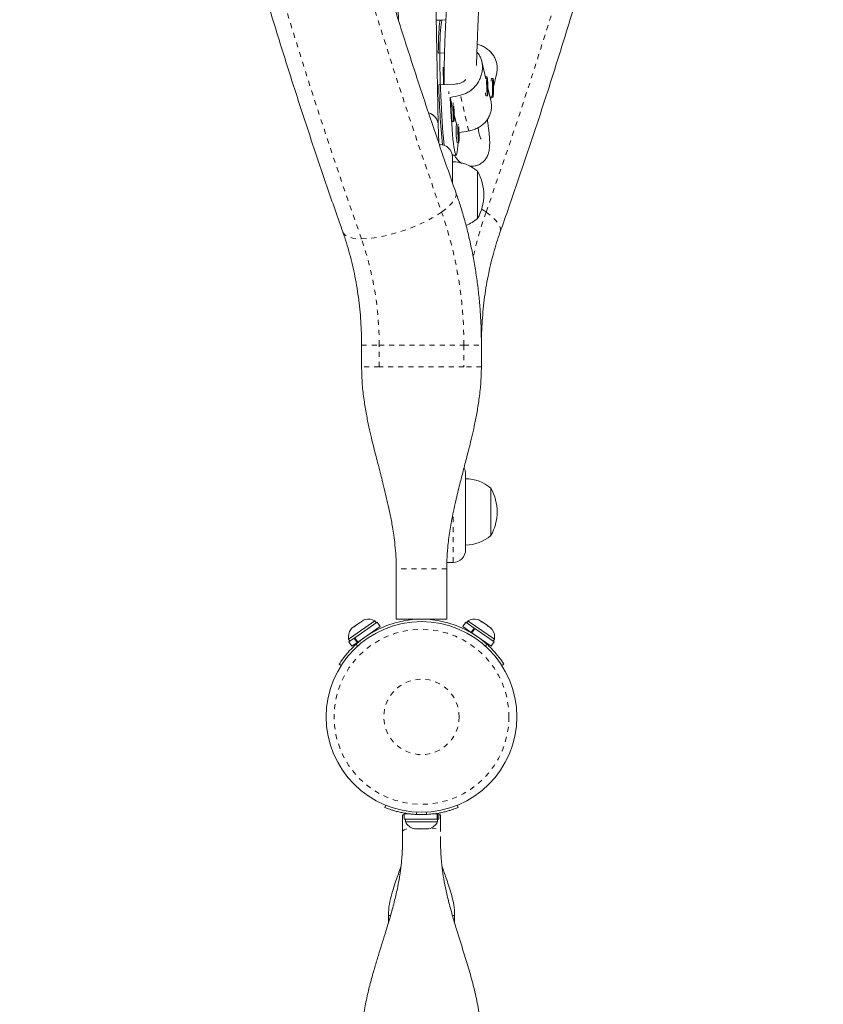
# Model space of a CAD drawing. Extents: x -80 to 418, y -9 to 591.
# Drawn here: x 97 to 112, y 239 to 258 of the extents above; entities that cross this region are included whole.
import ezdxf

# ---------------------------------------------------------------- set-up
doc = ezdxf.new("R2010")
doc.units = 0
doc.header["$LTSCALE"] = 0.125
doc.header["$MEASUREMENT"] = 0
doc.linetypes.add('PHANTOM', pattern=[0.5, 0.25, -0.05, 0.05, -0.05, 0.05, -0.05])
doc.layers.add('CONTOUR', color=7, linetype='CONTINUOUS')

msp = doc.modelspace()

# ---------------------------------------------------------------- linework, layer by layer
at = {"layer": 'CONTOUR', "linetype": 'Continuous', "lineweight": 15}
for p, q in [((103.91695, 265.32413), (104.05742, 258.23921)), ((104.84849, 256.17499), (104.66681, 265.339)), ((104.92726, 258.24073), (104.80761, 258.23683)), ((104.99864, 258.24306), (104.89608, 258.23972)), ((104.97143, 257.58977), (104.84827, 257.58576)), ((104.94458, 257.30619), (104.94956, 256.96064)), ((105.78983, 257.0745), (105.71016, 257.41773)), ((105.81294, 257.11274), (105.78177, 257.11172)), ((105.90311, 257.08257), (105.8983, 257.07791)), ((105.93508, 257.08237), (105.9039, 257.08294)), ((105.94399, 256.91782), (106.00228, 257.16982)), ((104.85733, 256.95764), (105.18469, 256.96831)), ((104.96303, 256.98163), (104.96407, 256.96111)), ((105.81772, 257.02086), (105.81281, 256.93322)), ((105.81281, 256.93322), (105.82038, 256.82981)), ((105.82529, 256.91745), (105.81772, 257.02086)), ((105.81865, 256.91724), (105.82529, 256.91745)), ((105.82038, 256.82981), (105.82529, 256.91745)), ((105.8897, 256.64428), (105.8311, 256.89672)), ((105.93158, 256.9909), (105.92511, 256.84641)), ((105.93149, 256.94352), (105.93813, 256.94339)), ((105.93813, 256.94339), (105.93158, 256.9909)), ((105.93167, 256.7989), (105.93813, 256.94339)), ((105.08488, 256.70341), (105.11023, 256.59421)), ((105.78846, 256.74179), (105.7933, 256.73724)), ((105.79398, 256.73692), (105.82516, 256.73794)), ((105.8852, 256.66363), (105.90284, 256.73987)), ((105.89569, 256.70896), (105.89622, 256.70841)), ((105.89699, 256.70801), (105.92817, 256.70743)), ((105.92511, 256.84641), (105.93167, 256.7989)), ((105.1631, 256.36646), (105.20766, 256.17449)), ((104.85577, 255.80766), (104.84849, 256.17499)), ((105.12556, 256.2283), (105.15673, 256.22932)), ((104.87619, 255.77412), (104.86726, 255.77412)), ((105.22299, 255.80858), (105.25416, 255.8096)), ((105.12386, 255.55821), (105.20187, 255.56076)), ((105.12619, 255.52412), (105.12619, 255.02519)), ((105.13266, 255.43033), (105.13253, 255.5585)), ((105.62619, 255.24287), (105.62619, 254.30537)), ((103.32732, 251.79687), (103.32732, 251.36244)), ((105.70232, 251.36244), (105.70232, 251.79687)), ((105.38982, 249.23945), (105.38982, 247.73945)), ((105.88982, 248.9582), (105.88982, 248.0493)), ((105.88982, 248.9582), (105.88982, 248.07072)), ((105.88982, 248.07072), (105.88982, 248.0207)), ((105.88982, 248.0493), (105.88982, 248.0207)), ((105.01668, 247.48945), (105.13982, 247.48945)), ((104.01482, 246.36445), (104.01482, 247.36445)), ((105.01482, 246.36445), (105.01482, 247.36445)), ((103.59278, 246.32976), (103.1053, 245.99443)), ((103.36557, 246.34412), (103.32308, 246.31489)), ((103.39706, 246.35528), (103.36557, 246.34412)), ((103.37813, 246.34925), (103.36634, 246.34465)), ((103.39178, 246.35377), (103.37813, 246.34925)), ((103.61936, 246.29112), (103.59278, 246.32976)), ((105.01482, 246.36445), (104.01482, 246.36445)), ((104.26482, 246.34865), (104.26482, 246.34825)), ((104.32732, 246.36445), (104.32732, 246.35535)), ((104.70232, 246.35535), (104.70232, 246.36445)), ((104.76482, 246.34825), (104.76482, 246.34826)), ((105.43686, 246.32976), (105.41027, 246.29112)), ((105.46124, 246.31298), (105.43686, 246.32976)), ((105.66341, 246.34456), (105.65388, 246.34782)), ((105.6633, 246.34465), (105.65402, 246.34833)), ((105.70041, 246.31911), (105.66341, 246.34456)), ((105.69274, 246.31389), (105.70041, 246.31911)), ((105.70494, 246.316), (105.70041, 246.31911)), ((103.13598, 246.18619), (103.1137, 246.16036)), ((103.1137, 246.16036), (103.13539, 246.18578)), ((103.12596, 246.17573), (103.11416, 246.161)), ((103.13462, 246.18525), (103.12596, 246.17573)), ((103.13598, 246.18619), (103.13539, 246.18578)), ((103.1814, 246.21743), (103.13598, 246.18619)), ((103.18683, 246.22116), (103.1814, 246.21743)), ((103.1869, 246.21071), (103.1814, 246.21743)), ((103.18683, 246.22116), (103.19112, 246.22411)), ((103.20859, 246.23613), (103.1869, 246.21071)), ((103.63746, 246.30357), (103.19097, 245.99643)), ((103.20859, 246.23613), (103.20446, 246.23329)), ((103.29649, 246.2966), (103.20859, 246.23613)), ((103.69747, 246.21634), (103.25097, 245.9092)), ((103.32859, 246.30818), (103.29649, 246.2966)), ((103.318, 246.3114), (103.31413, 246.30873)), ((103.318, 246.3114), (103.31955, 246.31246)), ((103.32053, 246.31314), (103.31955, 246.31246)), ((103.32211, 246.31422), (103.32308, 246.31489)), ((103.32673, 246.30751), (103.32211, 246.31422)), ((103.32308, 246.31489), (103.32859, 246.30818)), ((103.57638, 246.12201), (103.57123, 246.1295)), ((103.69747, 246.21634), (103.63746, 246.30357)), ((105.39217, 246.30357), (105.33217, 246.21634)), ((105.5005, 246.10055), (105.33217, 246.21634)), ((105.56051, 246.18778), (105.39217, 246.30357)), ((105.45841, 246.1295), (105.45325, 246.12201)), ((105.96209, 245.96846), (105.46124, 246.31298)), ((105.5005, 246.10055), (105.56051, 246.18778)), ((105.57423, 246.17833), (105.51423, 246.0911)), ((105.56051, 246.18778), (105.56775, 246.18279)), ((105.95361, 245.91736), (105.57423, 246.17833)), ((105.72582, 246.30164), (105.69274, 246.31389)), ((105.71223, 246.31099), (105.70494, 246.316)), ((105.71223, 246.31099), (105.71675, 246.30787)), ((105.72481, 246.30233), (105.71675, 246.30787)), ((105.81339, 246.2414), (105.72582, 246.30164)), ((105.83389, 246.2168), (105.81339, 246.2414)), ((105.81339, 246.2414), (105.83249, 246.22826)), ((105.84156, 246.22202), (105.83389, 246.2168)), ((105.89213, 246.18723), (105.84156, 246.22202)), ((105.9154, 246.16073), (105.89213, 246.18723)), ((105.89213, 246.18723), (105.8949, 246.18533)), ((105.8949, 246.18533), (105.9154, 246.16073)), ((105.90166, 246.17802), (105.89502, 246.18525)), ((103.1053, 245.99443), (103.06755, 245.96846)), ((103.06755, 245.96846), (103.09413, 245.92982)), ((103.17925, 245.98837), (103.07602, 245.91736)), ((103.17925, 245.98837), (103.1907, 245.99625)), ((103.23925, 245.90114), (103.17925, 245.98837)), ((103.19097, 245.99643), (103.25097, 245.9092)), ((105.5005, 246.10055), (105.51423, 246.0911)), ((105.89361, 245.83013), (105.51423, 246.0911)), ((105.93551, 245.92982), (105.96209, 245.96846)), ((103.07602, 245.91736), (103.13603, 245.83013)), ((103.23925, 245.90114), (103.13603, 245.83013)), ((103.23925, 245.90114), (103.25097, 245.9092)), ((103.26227, 245.91697), (103.26742, 245.90948)), ((105.76221, 245.90948), (105.76737, 245.91697)), ((105.89361, 245.83013), (105.95361, 245.91736)), ((102.92444, 245.44812), (102.88447, 245.47378)), ((106.14517, 245.47378), (106.1052, 245.44812)), ((103.78825, 242.63083), (103.80607, 242.67487)), ((105.22357, 242.67487), (105.24138, 242.63083)), ((104.13982, 242.485), (104.13982, 242.15469)), ((104.17409, 242.485), (104.13982, 242.485)), ((104.17409, 242.50157), (104.17409, 242.3957)), ((104.29513, 242.50157), (104.17409, 242.50157)), ((104.82223, 242.50157), (104.72016, 242.50157)), ((104.82223, 242.3957), (104.82223, 242.50157)), ((104.82223, 242.50157), (104.82955, 242.50157)), ((104.82955, 242.50157), (104.82955, 242.3957)), ((104.85554, 242.50157), (104.82955, 242.50157)), ((104.85554, 242.3957), (104.85554, 242.50157)), ((104.88982, 242.485), (104.85554, 242.485)), ((104.88982, 242.485), (104.88982, 242.15469)), ((104.82223, 242.3957), (104.17409, 242.3957)), ((104.19607, 242.3957), (104.19607, 242.3488)), ((104.19607, 242.3488), (104.83357, 242.3488)), ((104.82223, 242.3957), (104.82955, 242.3957)), ((104.85554, 242.3957), (104.82955, 242.3957)), ((104.83357, 242.3488), (104.83357, 242.3957)), ((104.13982, 242.05495), (104.13982, 242.15469)), ((104.36025, 242.21685), (104.39785, 242.2082)), ((104.38132, 242.2082), (104.36025, 242.21685)), ((104.39785, 242.2082), (104.38132, 242.2082)), ((104.39785, 242.2082), (104.48634, 242.2082)), ((104.48634, 242.2082), (104.50287, 242.21685)), ((104.49298, 242.2082), (104.48634, 242.2082)), ((104.52414, 242.2082), (104.49298, 242.2082)), ((104.50287, 242.21685), (104.52394, 242.2082)), ((104.52394, 242.2082), (104.61984, 242.2082)), ((104.61984, 242.2082), (104.65744, 242.21685)), ((104.61984, 242.2082), (104.64091, 242.2082)), ((104.65744, 242.21685), (104.64091, 242.2082)), ((104.64091, 242.2082), (104.65544, 242.2082)), ((103.85732, 240.48945), (103.85732, 240.33809)), ((105.17232, 240.33844), (105.17232, 240.48945))]:
    msp.add_line(p, q, dxfattribs=at)
at = {"layer": 'CONTOUR', "linetype": 'PHANTOM', "lineweight": 0}
for p, q in [((105.45164, 256.04065), (105.28715, 256.74926)), ((104.87619, 255.75236), (104.87619, 255.77412)), ((105.70783, 254.49172), (105.79445, 254.43402)), ((103.32732, 251.79687), (103.67513, 251.79687)), ((103.67513, 251.79687), (105.35451, 251.79687)), ((103.67513, 251.36445), (103.67513, 251.79687)), ((105.35451, 251.79687), (105.35451, 251.36445)), ((105.35451, 251.79687), (105.70232, 251.79687)), ((105.13982, 247.48945), (105.13982, 248.45461)), ((105.01482, 247.36445), (104.01482, 247.36445)), ((103.20984, 245.85906), (103.25125, 245.83247)), ((105.77838, 245.83247), (105.81979, 245.85906)), ((104.42533, 242.53906), (104.40649, 242.49248)), ((104.62315, 242.49248), (104.6043, 242.53906))]:
    msp.add_line(p, q, dxfattribs=at)
at = {"layer": 'CONTOUR', "linetype": 'PHANTOM', "lineweight": 0, "flags": 128}
for points in [[(103.32373, 253.90324), (102.98231, 254.88512), (102.64972, 255.87304), (102.32604, 256.86686), (102.01129, 257.86641), (101.70555, 258.87153), (101.40886, 259.88206), (101.12126, 260.89783), (100.8428, 261.91868), (100.57353, 262.94445), (100.31349, 263.97498), (100.06272, 265.01008), (99.82126, 266.04961), (99.58915, 267.09339), (99.36643, 268.14125), (99.15314, 269.19303), (98.9493, 270.24855), (98.75496, 271.30764), (98.57014, 272.37014), (98.39487, 273.43587), (98.22918, 274.50466), (98.0731, 275.57634), (97.92665, 276.65074), (97.78986, 277.72768), (97.66275, 278.80699), (97.54534, 279.88849), (97.43764, 280.97202), (97.33968, 282.05739), (97.25147, 283.14443), (97.17303, 284.23296), (97.10436, 285.32282), (97.04548, 286.41383), (96.9964, 287.5058), (96.95713, 288.59856), (96.92767, 289.69195), (96.90803, 290.78577), (96.8982, 291.87986), (96.8982, 292.97403), (96.90803, 294.06812), (96.92767, 295.16194), (96.95713, 296.25533), (96.9964, 297.34809), (97.04548, 298.44006), (97.10436, 299.53107), (97.17303, 300.62093), (97.25147, 301.70946), (97.33968, 302.79651), (97.43764, 303.88188), (97.54534, 304.9654), (97.66275, 306.0469), (97.78986, 307.12621), (97.92665, 308.20315), (98.0731, 309.27755), (98.22918, 310.34923), (98.39487, 311.41802), (98.57014, 312.48375), (98.75496, 313.54625), (98.9493, 314.60534), (99.15314, 315.66086), (99.36643, 316.71264), (99.58915, 317.7605), (99.82126, 318.80428), (100.06272, 319.84381), (100.31349, 320.87891), (100.57353, 321.90944), (100.8428, 322.93521), (101.12126, 323.95606), (101.40886, 324.97183), (101.70555, 325.98236), (102.01129, 326.98748), (102.32604, 327.98703), (102.64972, 328.98085), (102.98231, 329.96877), (103.32373, 330.95065)], [(104.91456, 330.41987), (104.57322, 329.43803), (104.24085, 328.45006), (103.9175, 327.45612), (103.60322, 326.45637), (103.29807, 325.45099), (103.00209, 324.44014), (102.71534, 323.42399), (102.43786, 322.40269), (102.16969, 321.37644), (101.91089, 320.34538), (101.6615, 319.3097), (101.42155, 318.26957), (101.19109, 317.22515), (100.97015, 316.17663), (100.75878, 315.12417), (100.557, 314.06795), (100.36485, 313.00815), (100.18236, 311.94494), (100.00957, 310.87849), (99.84649, 309.80898), (99.69317, 308.7366), (99.54961, 307.66151), (99.41585, 306.5839), (99.29191, 305.50394), (99.17781, 304.42182), (99.07357, 303.33771), (98.97921, 302.25179), (98.89473, 301.16425), (98.82016, 300.07525), (98.75551, 298.98499), (98.70079, 297.89365), (98.656, 296.80139), (98.62116, 295.70842), (98.59627, 294.61489), (98.58133, 293.52101), (98.57636, 292.42695), (98.58133, 291.33288), (98.59627, 290.239), (98.62116, 289.14548), (98.656, 288.0525), (98.70079, 286.96025), (98.75551, 285.8689), (98.82016, 284.77864), (98.89473, 283.68964), (98.97921, 282.6021), (99.07357, 281.51618), (99.17781, 280.43207), (99.29191, 279.34995), (99.41585, 278.26999), (99.54961, 277.19238), (99.69317, 276.11729), (99.84649, 275.04491), (100.00957, 273.9754), (100.18236, 272.90896), (100.36485, 271.84574), (100.557, 270.78594), (100.75878, 269.72972), (100.97015, 268.67726), (101.19109, 267.62874), (101.42155, 266.58432), (101.6615, 265.54419), (101.91089, 264.50851), (102.16969, 263.47745), (102.43786, 262.4512), (102.71534, 261.4299), (103.00209, 260.41375), (103.29807, 259.4029), (103.60322, 258.39752), (103.9175, 257.39777), (104.24085, 256.40383), (104.57322, 255.41586), (104.91456, 254.43402)], [(105.79445, 254.43402), (106.13579, 255.41586), (106.46816, 256.40383), (106.79151, 257.39777), (107.10579, 258.39752), (107.41094, 259.4029), (107.70692, 260.41375), (107.99367, 261.4299), (108.27116, 262.4512), (108.53932, 263.47745), (108.79812, 264.50851), (109.04751, 265.54419), (109.28746, 266.58432), (109.51792, 267.62874), (109.73886, 268.67726), (109.95023, 269.72972), (110.15201, 270.78594), (110.34416, 271.84574), (110.52665, 272.90896), (110.69944, 273.9754), (110.86252, 275.04491), (111.01585, 276.11729), (111.1594, 277.19238), (111.29316, 278.26999), (111.4171, 279.34995), (111.5312, 280.43207), (111.63544, 281.51618), (111.7298, 282.6021), (111.81428, 283.68964), (111.88885, 284.77864), (111.9535, 285.8689), (112.00822, 286.96025), (112.05301, 288.0525), (112.08785, 289.14548), (112.11274, 290.239), (112.12768, 291.33288), (112.13266, 292.42695), (112.12768, 293.52101), (112.11274, 294.61489), (112.08785, 295.70842), (112.05301, 296.80139), (112.00822, 297.89365), (111.9535, 298.98499), (111.88885, 300.07525), (111.81428, 301.16425), (111.7298, 302.25179), (111.63544, 303.33771), (111.5312, 304.42182), (111.4171, 305.50394), (111.29316, 306.5839), (111.1594, 307.66151), (111.01585, 308.7366), (110.86252, 309.80898), (110.69944, 310.87849), (110.52665, 311.94494), (110.34416, 313.00815), (110.15201, 314.06795), (109.95023, 315.12417), (109.73886, 316.17663), (109.51792, 317.22515), (109.28746, 318.26957), (109.04751, 319.3097), (108.79812, 320.34538), (108.53932, 321.37644), (108.27116, 322.40269), (107.99367, 323.42399), (107.70692, 324.44014), (107.41094, 325.45099), (107.10579, 326.45637), (106.79151, 327.45612), (106.46816, 328.45006), (106.13579, 329.43803), (105.79445, 330.41987)], [(104.91456, 254.43402), (104.99338, 254.49345), (105.06065, 254.55213), (105.11553, 254.60933), (105.15731, 254.66432), (105.18549, 254.71642), (105.1997, 254.76496), (105.19976, 254.80934), (105.19453, 254.82964)], [(103.32373, 253.90324), (103.42247, 253.90658), (103.52941, 253.91655), (103.64321, 253.93303), (103.76244, 253.9558), (103.8856, 253.9846), (104.01114, 254.01904), (104.13748, 254.0587), (104.26304, 254.10309), (104.38623, 254.15163), (104.5055, 254.20373), (104.61935, 254.25872), (104.72636, 254.31591), (104.82518, 254.3746), (104.91456, 254.43402)], [(105.79445, 254.43402), (105.87327, 254.3746), (105.94054, 254.31591), (105.99542, 254.25872), (106.0372, 254.20373), (106.06538, 254.15163), (106.07959, 254.10309), (106.07965, 254.0587), (106.07446, 254.03851)], [(102.95521, 254.0384), (102.96407, 254.01904), (102.99212, 253.9846), (103.03379, 253.9558), (103.08855, 253.93303), (103.15571, 253.91655), (103.23444, 253.90658), (103.32373, 253.90324)], [(104.13982, 242.15469), (104.14702, 242.17076), (104.16836, 242.18622), (104.20302, 242.20046), (104.24965, 242.21294), (104.30648, 242.22319), (104.32157, 242.22529)], [(104.70806, 242.22529), (104.72316, 242.22319), (104.77998, 242.21294), (104.82662, 242.20046), (104.86127, 242.18622), (104.88261, 242.17076), (104.88982, 242.15469)]]:
    msp.add_lwpolyline(points, dxfattribs=at)
at = {"layer": 'CONTOUR', "linetype": 'Continuous', "lineweight": 15, "flags": 128}
for points in [[(104.84827, 257.58576), (104.84914, 257.6994), (104.85096, 257.80472), (104.85369, 257.90063), (104.85732, 257.98614), (104.86181, 258.06035), (104.8671, 258.1225), (104.87315, 258.17194), (104.87989, 258.20817), (104.88725, 258.2308), (104.89515, 258.2396), (104.89608, 258.23972)], [(104.92726, 258.24073), (104.92293, 258.2386), (104.91525, 258.22394), (104.90814, 258.19554), (104.90169, 258.15368), (104.89595, 258.09881), (104.89099, 258.03149), (104.88686, 257.95241), (104.88361, 257.8624), (104.88126, 257.76239), (104.87984, 257.65342), (104.87936, 257.53662), (104.87984, 257.41319), (104.88126, 257.28442), (104.88361, 257.15164), (104.88687, 257.01623), (104.891, 256.87959), (104.89596, 256.74314), (104.9017, 256.60828), (104.90816, 256.47643), (104.91526, 256.34895), (104.92295, 256.22715), (104.93114, 256.11231), (104.93973, 256.0056), (104.94866, 255.90815), (104.95781, 255.82095), (104.96544, 255.75765)], [(105.7811, 257.11136), (105.78124, 257.11149), (105.78177, 257.11172)], [(105.8304, 256.77023), (105.83157, 256.80435), (105.83181, 256.84745), (105.83111, 256.89632), (105.82951, 256.94735), (105.82713, 256.99674), (105.82416, 257.04084), (105.82081, 257.07637), (105.81732, 257.1007), (105.81397, 257.11203), (105.81099, 257.1095), (105.80861, 257.09332), (105.807, 257.06468), (105.80629, 257.02571), (105.80653, 256.97929), (105.80769, 256.92887), (105.80969, 256.87819), (105.81239, 256.831), (105.81559, 256.79081), (105.81904, 256.7606), (105.82249, 256.74261), (105.82569, 256.73816), (105.82839, 256.7476), (105.8304, 256.77023)], [(105.94145, 256.82364), (105.94318, 256.87306), (105.94405, 256.92411), (105.944, 256.97298), (105.94303, 257.01607), (105.94122, 257.05017), (105.93869, 257.07275), (105.93564, 257.08215), (105.93229, 257.07765), (105.92889, 257.05961), (105.9257, 257.02934), (105.92294, 256.98911), (105.92083, 256.94189), (105.91951, 256.89118), (105.9191, 256.84075), (105.91961, 256.79434), (105.92102, 256.75538), (105.92321, 256.72677), (105.92603, 256.71063), (105.92926, 256.70816), (105.93266, 256.71954), (105.93599, 256.74392), (105.939, 256.7795), (105.94145, 256.82364)], [(105.05523, 256.77761), (105.05519, 256.77916), (105.05398, 256.82223)], [(105.24036, 255.80915), (105.23644, 255.74431), (105.23115, 255.68098), (105.22509, 255.63051), (105.21833, 255.59344), (105.21093, 255.57016), (105.20298, 255.56092), (105.19456, 255.56581), (105.18575, 255.58478), (105.17665, 255.61764), (105.16735, 255.66402), (105.15796, 255.72346), (105.14857, 255.79532), (105.13928, 255.87884), (105.13019, 255.97315), (105.12139, 256.07726), (105.11298, 256.19006), (105.10504, 256.31037), (105.09766, 256.43693), (105.09092, 256.56841), (105.08488, 256.70341)], [(105.89699, 256.70801), (105.89642, 256.70823), (105.89572, 256.70911)], [(105.1419, 256.59805), (105.1397, 256.57865), (105.13831, 256.5472), (105.13784, 256.50607), (105.13831, 256.45831), (105.13969, 256.40747), (105.14189, 256.35731), (105.14473, 256.31156), (105.14801, 256.27361), (105.15149, 256.24628), (105.1549, 256.23158), (105.15799, 256.23062), (105.16054, 256.24345), (105.16235, 256.26914), (105.1633, 256.30578), (105.1633, 256.35064), (105.16236, 256.4004), (105.16056, 256.45137), (105.15801, 256.49978), (105.15493, 256.5419)], [(105.14976, 256.47654), (105.14823, 256.47887), (105.14706, 256.47174), (105.14644, 256.45623), (105.14645, 256.43471), (105.1471, 256.41045), (105.14828, 256.38714), (105.14983, 256.36834), (105.15149, 256.3569), (105.15302, 256.35457), (105.15419, 256.3617), (105.15481, 256.37721), (105.1548, 256.39873), (105.15415, 256.42299), (105.15297, 256.4463), (105.15143, 256.4651), (105.14976, 256.47654)], [(105.23933, 256.17833), (105.23713, 256.15893), (105.23574, 256.12747), (105.23526, 256.08634), (105.23574, 256.03859), (105.23712, 255.98774), (105.23932, 255.93759), (105.24216, 255.89184), (105.24544, 255.85389), (105.24891, 255.82655), (105.25233, 255.81186), (105.25542, 255.81089), (105.25797, 255.82373), (105.25978, 255.84942), (105.26073, 255.88605), (105.26073, 255.93092), (105.25979, 255.98068), (105.25799, 256.03165), (105.25544, 256.08005), (105.25236, 256.12217)], [(105.24719, 256.05682), (105.24566, 256.05915), (105.24449, 256.05202), (105.24387, 256.03651), (105.24388, 256.01499), (105.24453, 255.99072), (105.24571, 255.96742), (105.24725, 255.94861), (105.24892, 255.93718), (105.25045, 255.93485), (105.25162, 255.94198), (105.25224, 255.95749), (105.25223, 255.97901), (105.25158, 256.00327), (105.2504, 256.02658), (105.24886, 256.04538), (105.24719, 256.05682)]]:
    msp.add_lwpolyline(points, dxfattribs=at)
at = {"layer": 'CONTOUR', "linetype": 'Continuous', "lineweight": 15}
msp.add_circle((104.51482, 244.42695), 1.89, dxfattribs=at)
at = {"layer": 'CONTOUR', "linetype": 'PHANTOM', "lineweight": 0}
for radius in [1.73415, 0.74728]:
    msp.add_circle((104.51482, 244.42695), radius, dxfattribs=at)
at = {"layer": 'CONTOUR', "linetype": 'Continuous', "lineweight": 15}
for centre, radius, start, end in [((106.02657, 257.03256), 0.13261, 157.672776, 183.088399), ((119.24505, 257.2734), 14.39119, 181.257259, 186.006), ((105.92463, 256.78922), 0.14072, 177.929765, 201.81714), ((106.43373, 256.46639), 1.32966, 174.483309, 190.314716), ((104.57626, 256.1385), 0.27467, 7.634455, 72.500092), ((104.58372, 256.14471), 0.2665, 6.523264, 73.503138), ((106.53116, 256.04666), 1.32966, 174.483309, 190.314716), ((104.87619, 255.52412), 0.25, 0, 90), ((105.12423, 254.66472), 0.76565, 49.034755, 89.853154), ((104.80979, 254.77412), 0.94141, 330.137166, 29.862834), ((105.12423, 254.88352), 0.76565, 290.90727, 310.965245), ((105.13982, 249.23945), 0.25, 0, 28.456182), ((105.38786, 248.38005), 0.76565, 49.034755, 89.853154), ((105.07341, 248.48945), 0.94141, 330.137166, 29.862834), ((105.38786, 248.59884), 0.76565, 270.146846, 310.965245), ((105.13982, 247.73945), 0.25, 270, 0), ((104.51482, 244.42695), 1.9375, 47.659469, 132.340531), ((103.46466, 246.11055), 0.2539, 59.694257, 106.679938), ((105.56498, 246.11055), 0.2539, 75.749464, 120.305743), ((105.56498, 246.11055), 0.2539, 69.470013, 75.749464), ((103.31807, 246.00972), 0.2539, 143.428602, 189.352941), ((105.71156, 246.00972), 0.2539, 35.223931, 41.519511), ((105.71156, 246.00972), 0.2539, 350.647059, 35.223931), ((104.51482, 244.42695), 1.9375, 266.794751, 273.205249), ((104.42586, 242.45678), 0.2539, 205.170658, 258.258924), ((104.60378, 242.45678), 0.2539, 281.741076, 334.829342)]:
    msp.add_arc(centre, radius, start, end, dxfattribs=at)
at = {"layer": 'CONTOUR', "linetype": 'PHANTOM', "lineweight": 0}
for centre, radius, start, end in [((97.3929, 251.82394), 7.96166, 359.805177, 19.137225), ((112.88303, 251.93936), 7.51474, 160.61162, 167.756206), ((97.3205, 251.81925), 6.35467, 359.798208, 19.144194)]:
    msp.add_arc(centre, radius, start, end, dxfattribs=at)
at = {"layer": 'CONTOUR', "linetype": 'Continuous', "lineweight": 15}
for start_param, end_param in [(1.98464688, 2.01410782), (4.27372464, 4.30147318)]:
    msp.add_ellipse((108.40921, 257.00976), major_axis=(7.5846, 1.53341), ratio=0.05128479, start_param=start_param, end_param=end_param, dxfattribs=at)
for points, knots in [([(102.9552, 330.81547), (102.89776, 330.6521), (102.73146, 330.17916), (102.46241, 329.39247), (102.15069, 328.45376), (101.84713, 327.50979), (101.55163, 326.5608), (101.26428, 325.60689), (100.9851, 324.64821), (100.71414, 323.68489), (100.45143, 322.71708), (100.19701, 321.74491), (99.95091, 320.76853), (99.71318, 319.78807), (99.48384, 318.80368), (99.26292, 317.8155), (99.05046, 316.82366), (98.84649, 315.82832), (98.65103, 314.82962), (98.46411, 313.82769), (98.28576, 312.82269), (98.11601, 311.81476), (97.95487, 310.80404), (97.80237, 309.79068), (97.65853, 308.77483), (97.52338, 307.75662), (97.39692, 306.73621), (97.27918, 305.71375), (97.17018, 304.68938), (97.06993, 303.66324), (96.97844, 302.6355), (96.89573, 301.60628), (96.8218, 300.57575), (96.75667, 299.54404), (96.70036, 298.51131), (96.65285, 297.47771), (96.61417, 296.44338), (96.58432, 295.40848), (96.5633, 294.37314), (96.55111, 293.33753), (96.54776, 292.30178), (96.55324, 291.26606), (96.56757, 290.2305), (96.59072, 289.19525), (96.62271, 288.16047), (96.66352, 287.1263), (96.71316, 286.09289), (96.77161, 285.0604), (96.83886, 284.02896), (96.91491, 282.99872), (96.99975, 281.96984), (97.09336, 280.94247), (97.19573, 279.91674), (97.30684, 278.89281), (97.42669, 277.87083), (97.55525, 276.85093), (97.69251, 275.83327), (97.83844, 274.818), (97.99303, 273.80526), (98.15626, 272.79519), (98.3281, 271.78794), (98.50852, 270.78366), (98.69751, 269.78249), (98.89503, 268.78457), (99.10106, 267.79005), (99.31557, 266.79907), (99.53853, 265.81178), (99.76991, 264.82831), (100.00968, 263.8488), (100.25779, 262.87341), (100.51423, 261.90226), (100.77895, 260.93551), (101.05191, 259.97328), (101.33307, 259.01571), (101.62241, 258.06295), (101.91987, 257.11514), (102.2254, 256.17239), (102.53904, 255.23491), (102.78389, 254.52461), (102.92406, 254.1268), (102.9552, 254.03842)], [0, 0, 0, 0, 0.00687154, 0.01989215, 0.03291264, 0.045933, 0.05895323, 0.07197333, 0.08499329, 0.09801312, 0.11103281, 0.12405236, 0.13707178, 0.15009106, 0.1631102, 0.17612921, 0.1891481, 0.20216685, 0.21518548, 0.22820398, 0.24122237, 0.25424064, 0.2672588, 0.28027686, 0.29329482, 0.30631268, 0.31933044, 0.33234813, 0.34536573, 0.35838326, 0.37140072, 0.38441812, 0.39743547, 0.41045276, 0.42347001, 0.43648723, 0.44950442, 0.46252158, 0.47553873, 0.48855587, 0.501573, 0.51459014, 0.52760729, 0.54062446, 0.55364165, 0.56665886, 0.57967612, 0.59269342, 0.60571077, 0.61872817, 0.63174564, 0.64476318, 0.65778079, 0.67079848, 0.68381627, 0.69683415, 0.70985212, 0.72287021, 0.7358884, 0.74890671, 0.76192514, 0.7749437, 0.78796239, 0.80098121, 0.81400017, 0.82701928, 0.84003852, 0.85305792, 0.86607747, 0.87909717, 0.89211702, 0.90513703, 0.91815719, 0.93117751, 0.94419799, 0.95721862, 0.97023941, 0.98326034, 0.99628143, 1, 1, 1, 1]), ([(106.07443, 254.03842), (106.13188, 254.2018), (106.29817, 254.67473), (106.56723, 255.46142), (106.87894, 256.40013), (107.1825, 257.3441), (107.478, 258.29309), (107.76535, 259.247), (108.04453, 260.20568), (108.31549, 261.169), (108.5782, 262.13681), (108.83262, 263.10898), (109.07872, 264.08536), (109.31645, 265.06582), (109.5458, 266.05021), (109.76671, 267.03839), (109.97917, 268.03023), (110.18315, 269.02557), (110.37861, 270.02427), (110.56552, 271.0262), (110.74387, 272.0312), (110.91363, 273.03913), (111.07476, 274.04985), (111.22726, 275.06321), (111.3711, 276.07907), (111.50626, 277.09727), (111.63271, 278.11768), (111.75045, 279.14014), (111.85945, 280.16451), (111.95971, 281.19065), (112.05119, 282.21839), (112.13391, 283.24761), (112.20783, 284.27814), (112.27296, 285.30985), (112.32928, 286.34258), (112.37678, 287.37618), (112.41546, 288.41051), (112.44532, 289.44541), (112.46634, 290.48075), (112.47853, 291.51636), (112.48188, 292.55211), (112.47639, 293.58783), (112.46207, 294.6234), (112.43891, 295.65864), (112.40692, 296.69342), (112.36611, 297.72759), (112.31647, 298.761), (112.25803, 299.79349), (112.19077, 300.82493), (112.11472, 301.85517), (112.02989, 302.88405), (111.93628, 303.91142), (111.83391, 304.93715), (111.72279, 305.96108), (111.60294, 306.98307), (111.47438, 308.00296), (111.33712, 309.02062), (111.19119, 310.03589), (111.0366, 311.04863), (110.87338, 312.0587), (110.70154, 313.06595), (110.52111, 314.07023), (110.33213, 315.0714), (110.1346, 316.06932), (109.92857, 317.06384), (109.71406, 318.05482), (109.4911, 319.04211), (109.25972, 320.02558), (109.01996, 321.00509), (108.77184, 321.98048), (108.5154, 322.95163), (108.25069, 323.91839), (107.97773, 324.88061), (107.69656, 325.83818), (107.40723, 326.79094), (107.10976, 327.73875), (106.80423, 328.6815), (106.49059, 329.61898), (106.24575, 330.32928), (106.10557, 330.72709), (106.07443, 330.81547)], [0, 0, 0, 0, 0.00687154, 0.01989215, 0.03291264, 0.045933, 0.05895323, 0.07197333, 0.08499329, 0.09801312, 0.11103281, 0.12405236, 0.13707178, 0.15009106, 0.1631102, 0.17612921, 0.1891481, 0.20216685, 0.21518548, 0.22820398, 0.24122237, 0.25424064, 0.2672588, 0.28027686, 0.29329482, 0.30631268, 0.31933044, 0.33234813, 0.34536573, 0.35838326, 0.37140072, 0.38441812, 0.39743547, 0.41045276, 0.42347001, 0.43648723, 0.44950442, 0.46252158, 0.47553873, 0.48855587, 0.501573, 0.51459014, 0.52760729, 0.54062446, 0.55364165, 0.56665886, 0.57967612, 0.59269342, 0.60571077, 0.61872817, 0.63174564, 0.64476318, 0.65778079, 0.67079848, 0.68381627, 0.69683415, 0.70985212, 0.72287021, 0.7358884, 0.74890671, 0.76192514, 0.7749437, 0.78796239, 0.80098121, 0.81400017, 0.82701928, 0.84003852, 0.85305792, 0.86607747, 0.87909717, 0.89211702, 0.90513703, 0.91815719, 0.93117751, 0.94419799, 0.95721862, 0.97023941, 0.98326034, 0.99628143, 1, 1, 1, 1]), ([(105.19454, 254.82962), (105.13841, 254.98926), (104.97533, 255.45304), (104.71127, 256.22519), (104.405, 257.14774), (104.10674, 258.07562), (103.81641, 259.00859), (103.5341, 259.94653), (103.25982, 260.88932), (102.99364, 261.83679), (102.73558, 262.78882), (102.4857, 263.74527), (102.24401, 264.70598), (102.01057, 265.67082), (101.78541, 266.63965), (101.56856, 267.61232), (101.36006, 268.58868), (101.15993, 269.5686), (100.96822, 270.55192), (100.78494, 271.5385), (100.61012, 272.52819), (100.4438, 273.52084), (100.286, 274.51631), (100.13673, 275.51445), (99.99603, 276.51511), (99.86392, 277.51814), (99.74041, 278.52339), (99.62553, 279.53072), (99.51929, 280.53996), (99.42171, 281.55098), (99.33281, 282.56362), (99.25259, 283.57773), (99.18107, 284.59316), (99.11826, 285.60975), (99.06417, 286.62736), (99.01881, 287.64584), (98.98219, 288.66503), (98.9543, 289.68477), (98.93517, 290.70493), (98.92478, 291.72534), (98.92314, 292.74586), (98.93024, 293.76633), (98.9461, 294.7866), (98.97071, 295.80652), (99.00406, 296.82594), (99.04614, 297.84469), (99.09696, 298.86265), (99.1565, 299.87964), (99.22475, 300.89552), (99.30171, 301.91013), (99.38736, 302.92334), (99.48169, 303.93498), (99.58468, 304.9449), (99.69632, 305.95296), (99.81659, 306.959), (99.94548, 307.96288), (100.08296, 308.96444), (100.22901, 309.96353), (100.38362, 310.96001), (100.54674, 311.95373), (100.71838, 312.94454), (100.89848, 313.9323), (101.08704, 314.91684), (101.28401, 315.89804), (101.48937, 316.87574), (101.70309, 317.8498), (101.92513, 318.82007), (102.15547, 319.78641), (102.39406, 320.74867), (102.64087, 321.70672), (102.89586, 322.6604), (103.15899, 323.60958), (103.43023, 324.55412), (103.70952, 325.49388), (103.99684, 326.4287), (104.2921, 327.3585), (104.59543, 328.28298), (104.89579, 329.17196), (105.0985, 329.75028), (105.19454, 330.02427)], [0, 0, 0, 0, 0.00686674, 0.01994914, 0.03303177, 0.04611454, 0.05919745, 0.0722805, 0.0853637, 0.09844704, 0.11153053, 0.12461417, 0.13769796, 0.15078189, 0.16386597, 0.17695019, 0.19003455, 0.20311904, 0.21620367, 0.22928844, 0.24237333, 0.25545834, 0.26854347, 0.28162871, 0.29471406, 0.30779952, 0.32088507, 0.33397071, 0.34705644, 0.36014225, 0.37322813, 0.38631408, 0.39940009, 0.41248615, 0.42557226, 0.43865841, 0.45174459, 0.46483079, 0.47791702, 0.49100326, 0.5040895, 0.51717573, 0.53026196, 0.54334816, 0.55643434, 0.56952048, 0.58260658, 0.59569263, 0.60877862, 0.62186456, 0.63495042, 0.6480362, 0.66112191, 0.67420752, 0.68729303, 0.70037845, 0.71346375, 0.72654894, 0.73963401, 0.75271896, 0.76580377, 0.77888845, 0.79197299, 0.80505738, 0.81814163, 0.83122572, 0.84430966, 0.85739344, 0.87047705, 0.88356051, 0.8966438, 0.90972692, 0.92280988, 0.93589267, 0.94897529, 0.96205775, 0.97514005, 0.98822218, 1, 1, 1, 1]), ([(105.60567, 257.33873), (105.60609, 257.35506), (105.60809, 257.43335), (105.61307, 257.58719), (105.62068, 257.80486), (105.62856, 258.01008), (105.63597, 258.19497), (105.6425, 258.35346), (105.64951, 258.5202), (105.65677, 258.69005), (105.6639, 258.85503), (105.67051, 259.00667), (105.67646, 259.14259), (105.68165, 259.26144), (105.68601, 259.36204), (105.68906, 259.43274), (105.6911, 259.48028), (105.69263, 259.51609), (105.69457, 259.56162), (105.69711, 259.62156), (105.70112, 259.71718), (105.70649, 259.84762), (105.71284, 260.00708), (105.71893, 260.16699), (105.72449, 260.32137), (105.7295, 260.46979), (105.73393, 260.61189), (105.73783, 260.74972), (105.74111, 260.87934), (105.74371, 260.99666), (105.7456, 261.09505), (105.74693, 261.17483), (105.74798, 261.24738), (105.74897, 261.32719), (105.74991, 261.4274), (105.75057, 261.55022), (105.75062, 261.69603), (105.7496, 261.86433), (105.74612, 262.11644), (105.73691, 262.45354), (105.71619, 262.87782), (105.6897, 263.23584), (105.66309, 263.51944), (105.64173, 263.72203), (105.61751, 263.92896), (105.59037, 264.14037), (105.56046, 264.35474), (105.52884, 264.56504), (105.49561, 264.77264), (105.46216, 264.96933), (105.43748, 265.10933), (105.42433, 265.18015), (105.42256, 265.18966)], [0, 0, 0, 0, 0.00985752, 0.04727384, 0.08665391, 0.12799532, 0.1528052, 0.17826716, 0.20437829, 0.23102657, 0.25586462, 0.27793973, 0.2972534, 0.31421314, 0.32826925, 0.33942379, 0.34367639, 0.34807071, 0.35439152, 0.36270748, 0.37301856, 0.39392582, 0.41602302, 0.437089, 0.45712434, 0.47612937, 0.49410416, 0.51104712, 0.52785787, 0.54226293, 0.55426102, 0.56385093, 0.57127109, 0.58056656, 0.5923985, 0.60676848, 0.62367853, 0.64313127, 0.66480574, 0.70984531, 0.75658205, 0.80503252, 0.82632469, 0.84793129, 0.86985017, 0.89207903, 0.9146154, 0.9369508, 0.95738503, 0.97864668, 0.99713121, 1, 1, 1, 1]), ([(104.81837, 264.95872), (104.81948, 264.95254), (104.8316, 264.88501), (104.85487, 264.74943), (104.88884, 264.54482), (104.92356, 264.32325), (104.97261, 263.98972), (105.02778, 263.56462), (105.07968, 263.0659), (105.10995, 262.67322), (105.12753, 262.37429), (105.13765, 262.15955), (105.14502, 261.95439), (105.14982, 261.76582), (105.15248, 261.60069), (105.15357, 261.47001), (105.15383, 261.36965), (105.15372, 261.29581), (105.15341, 261.23111), (105.15288, 261.16425), (105.15197, 261.08425), (105.15037, 260.98255), (105.14774, 260.85858), (105.14377, 260.71511), (105.13842, 260.56), (105.13174, 260.39822), (105.12377, 260.23151), (105.11453, 260.06003), (105.1055, 259.90792), (105.09747, 259.78051), (105.09121, 259.68467), (105.08581, 259.60403), (105.08145, 259.53983), (105.07787, 259.48779), (105.07461, 259.44061), (105.07109, 259.38986), (105.06634, 259.32182), (105.06012, 259.23287), (105.05231, 259.12081), (105.04352, 258.99239), (105.03395, 258.84819), (105.0206, 258.6388), (105.00527, 258.3791), (104.98967, 258.07668), (104.97752, 257.79226), (104.9689, 257.52719), (104.96404, 257.29034), (104.96211, 257.10997), (104.96283, 257.01306), (104.96307, 256.98163)], [0, 0, 0, 0, 0.00174998, 0.01911402, 0.03875251, 0.06066446, 0.08369064, 0.13714072, 0.18863786, 0.23818542, 0.26223625, 0.28580831, 0.30890349, 0.33064055, 0.34945399, 0.36531176, 0.3756966, 0.38425452, 0.39099424, 0.39816139, 0.40748025, 0.41895229, 0.43392518, 0.45143191, 0.47033004, 0.49006169, 0.51062852, 0.53203226, 0.55427471, 0.56828442, 0.58080199, 0.59124487, 0.59961109, 0.60589909, 0.61169863, 0.61829924, 0.62622091, 0.63915354, 0.65454627, 0.67240157, 0.69272173, 0.71550789, 0.7623194, 0.80720378, 0.85413314, 0.89869869, 0.94089332, 0.98082512, 1, 1, 1, 1]), ([(106.00156, 257.16833), (106.00697, 257.19744), (106.01749, 257.25411), (106.01404, 257.33919), (105.99769, 257.41915), (105.96762, 257.49428), (105.92532, 257.56302), (105.87028, 257.62534), (105.80309, 257.68004), (105.72399, 257.72434), (105.6611, 257.75071), (105.6244, 257.75878), (105.61923, 257.75991)], [0, 0, 0, 0, 0.1100575, 0.214241605, 0.321566715, 0.424135358, 0.52938816, 0.637672115, 0.748767126, 0.862988614, 0.980694932, 1, 1, 1, 1]), ([(105.28715, 256.74926), (105.31598, 256.75734), (105.37453, 256.77376), (105.45476, 256.81699), (105.52783, 256.87223), (105.5917, 256.93902), (105.64587, 257.01693), (105.687, 257.10237), (105.71391, 257.1929), (105.72506, 257.28173), (105.72142, 257.36793), (105.70475, 257.44724), (105.67467, 257.52041), (105.64423, 257.57359), (105.62019, 257.59936), (105.61383, 257.60617)], [0, 0, 0, 0, 0.080185379, 0.162846076, 0.242983441, 0.32523379, 0.409197098, 0.495667835, 0.577999051, 0.663074921, 0.739858661, 0.818957324, 0.894550468, 0.972121837, 1, 1, 1, 1]), ([(105.18469, 256.96831), (105.22032, 256.97351), (105.29155, 256.98391), (105.36483, 257.0221), (105.39167, 257.05457), (105.39553, 257.05924)], [0, 0, 0, 0, 0.46142807, 0.92251752, 1, 1, 1, 1]), ([(105.8141, 256.95629), (105.81489, 256.95112), (105.81698, 256.93727), (105.81791, 256.92211), (105.81849, 256.91261)], [0, 0, 0, 0, 0.373578003, 1, 1, 1, 1]), ([(105.45164, 256.04065), (105.48085, 256.04708), (105.54018, 256.06015), (105.62245, 256.09458), (105.69794, 256.1394), (105.76441, 256.195), (105.82113, 256.26195), (105.86437, 256.33811), (105.89296, 256.42208), (105.90426, 256.50784), (105.90257, 256.58377), (105.89183, 256.62826), (105.88768, 256.64543)], [0, 0, 0, 0, 0.10173741, 0.20661545, 0.30829194, 0.41264933, 0.5191801, 0.62889223, 0.73335223, 0.84129458, 0.93871607, 1, 1, 1, 1]), ([(105.46384, 255.34348), (105.48122, 255.34171), (105.51647, 255.33812), (105.57623, 255.34522), (105.63768, 255.36452), (105.6827, 255.38784), (105.71872, 255.4128), (105.74644, 255.43728), (105.7673, 255.45964), (105.78184, 255.47773), (105.79311, 255.49344), (105.80184, 255.50681), (105.81102, 255.52232), (105.82101, 255.5416), (105.83146, 255.56553), (105.84183, 255.59518), (105.85132, 255.63106), (105.85927, 255.6744), (105.86505, 255.72765), (105.86744, 255.78994), (105.86603, 255.85918), (105.86133, 255.93171), (105.85398, 256.00719), (105.84458, 256.08528), (105.83356, 256.16538), (105.82499, 256.22419), (105.81951, 256.2588), (105.81877, 256.26351)], [0, 0, 0, 0, 0.03225505, 0.06542413, 0.09383748, 0.11944068, 0.14246697, 0.16595097, 0.18609922, 0.20295192, 0.21669242, 0.23293358, 0.25449454, 0.28137524, 0.31708261, 0.35921067, 0.40774444, 0.46266416, 0.52392035, 0.59454846, 0.66391301, 0.7320209, 0.79888234, 0.86451023, 0.92891951, 0.9903246, 1, 1, 1, 1]), ([(105.69212, 255.88124), (105.69242, 255.88086), (105.694, 255.87887), (105.68817, 255.88953), (105.68203, 255.90587), (105.67163, 255.9367), (105.65985, 255.98085), (105.64763, 256.03538), (105.63991, 256.0833), (105.63638, 256.10524)], [0, 0, 0, 0, 0.03122286, 0.16155982, 0.32281614, 0.49080339, 0.66549462, 0.84687454, 1, 1, 1, 1]), ([(105.16709, 255.55962), (105.16906, 255.55592), (105.18131, 255.53286), (105.20747, 255.49569), (105.24677, 255.45196), (105.278, 255.41982), (105.30736, 255.40337), (105.31352, 255.39991)], [0, 0, 0, 0, 0.06269268, 0.39065894, 0.65550117, 0.9276721, 1, 1, 1, 1]), ([(105.70232, 251.79687), (105.70204, 251.85114), (105.70125, 252.00496), (105.69262, 252.25819), (105.6736, 252.5559), (105.64511, 252.85239), (105.60736, 253.14713), (105.56034, 253.43965), (105.5041, 253.72944), (105.43876, 254.01605), (105.36418, 254.29886), (105.28336, 254.57062), (105.22334, 254.74563), (105.19454, 254.82962)], [0, 0, 0, 0, 0.05200168, 0.14739322, 0.24280572, 0.33824157, 0.43370786, 0.52921114, 0.62475714, 0.72035048, 0.81599435, 0.91169016, 1, 1, 1, 1]), ([(102.9552, 254.03842), (102.96755, 254.00284), (103.00424, 253.89706), (103.06023, 253.71668), (103.12049, 253.49587), (103.17338, 253.27024), (103.21881, 253.04051), (103.25657, 252.80729), (103.28651, 252.57123), (103.30854, 252.33298), (103.32224, 252.09742), (103.32695, 251.91846), (103.32725, 251.81966), (103.32732, 251.79687)], [0, 0, 0, 0, 0.0519023, 0.15429295, 0.25678263, 0.35935817, 0.46201518, 0.56474597, 0.66754023, 0.77038563, 0.87326829, 0.97076623, 1, 1, 1, 1]), ([(105.70232, 251.79687), (105.70253, 251.83761), (105.70315, 251.95858), (105.71024, 252.15958), (105.72637, 252.39899), (105.75061, 252.63671), (105.78272, 252.87205), (105.82262, 253.10435), (105.87012, 253.33296), (105.92503, 253.55727), (105.98613, 253.77278), (106.0373, 253.9322), (106.06746, 254.01849), (106.07443, 254.03842)], [0, 0, 0, 0, 0.05226218, 0.1551592, 0.25803798, 0.36087371, 0.463651, 0.56635537, 0.66897372, 0.77149473, 0.8739094, 0.9708683, 1, 1, 1, 1]), ([(103.32728, 251.36445), (103.33018, 251.24868), (103.3357, 251.02772), (103.37292, 250.71373), (103.41916, 250.43268), (103.46974, 250.18371), (103.51936, 249.96629), (103.56697, 249.77161), (103.61197, 249.59571), (103.65534, 249.42905), (103.6962, 249.27144), (103.74167, 249.09368), (103.79101, 248.89553), (103.84471, 248.67011), (103.88672, 248.47661), (103.91841, 248.31414), (103.94305, 248.17505), (103.96799, 248.01393), (103.99168, 247.82367), (104.01086, 247.60281), (104.01344, 247.44768), (104.01482, 247.36445)], [0, 0, 0, 0, 0.08412466, 0.1605723, 0.22958173, 0.29116717, 0.34526133, 0.39178792, 0.43698059, 0.47767368, 0.51707574, 0.55528327, 0.61112497, 0.66708644, 0.72513385, 0.75500685, 0.78744692, 0.82763507, 0.87626538, 0.93361303, 1, 1, 1, 1]), ([(105.01482, 247.36445), (105.01514, 247.40529), (105.01576, 247.48438), (105.02142, 247.60953), (105.03042, 247.73402), (105.04396, 247.87154), (105.06308, 248.0237), (105.08825, 248.18606), (105.12014, 248.36342), (105.15844, 248.55041), (105.20194, 248.74219), (105.24371, 248.91556), (105.28128, 249.0669), (105.31679, 249.20669), (105.35081, 249.33864), (105.3866, 249.47634), (105.42497, 249.624), (105.46751, 249.7911), (105.51417, 249.98265), (105.56381, 250.20196), (105.61329, 250.44815), (105.65824, 250.7252), (105.69424, 251.03391), (105.69956, 251.25088), (105.70235, 251.36445)], [0, 0, 0, 0, 0.03755095, 0.07271846, 0.10591646, 0.13757606, 0.17819583, 0.21799057, 0.25590054, 0.30849474, 0.35597166, 0.39835231, 0.43850311, 0.46994329, 0.50274283, 0.53696708, 0.57267426, 0.61318411, 0.66187588, 0.71522365, 0.77571739, 0.84329639, 0.91798, 1, 1, 1, 1]), ([(102.88447, 245.47378), (102.88519, 245.4749), (102.88664, 245.47718), (102.8985, 245.49545), (102.9177, 245.52407), (102.94459, 245.56239), (102.9794, 245.60919), (103.02106, 245.66159), (103.0698, 245.7183), (103.1315, 245.78509), (103.1809, 245.83173), (103.20984, 245.85906)], [0, 0, 0, 0, 0.105085616, 0.213215267, 0.318301995, 0.426451691, 0.531207541, 0.639068645, 0.742647941, 0.849247153, 1, 1, 1, 1]), ([(105.81979, 245.85906), (105.83999, 245.84018), (105.88097, 245.8019), (105.93749, 245.74295), (105.98926, 245.68465), (106.03378, 245.63031), (106.07132, 245.58118), (106.10107, 245.53977), (106.12342, 245.50709), (106.14111, 245.48016), (106.14366, 245.47615), (106.14517, 245.47378)], [0, 0, 0, 0, 0.10490305, 0.21277586, 0.31770723, 0.4257899, 0.52899548, 0.63515597, 0.73908776, 0.84597461, 1, 1, 1, 1]), ([(104.40649, 242.49248), (104.37206, 242.49494), (104.30224, 242.49994), (104.20111, 242.5142), (104.10512, 242.53247), (104.01963, 242.55319), (103.94527, 242.5746), (103.88449, 242.59455), (103.83737, 242.61157), (103.79779, 242.62692), (103.79184, 242.62936), (103.78825, 242.63083)], [0, 0, 0, 0, 0.10435176, 0.21161938, 0.31601402, 0.42360407, 0.52535367, 0.63000006, 0.73279438, 0.83847833, 1, 1, 1, 1]), ([(105.24138, 242.63083), (105.23984, 242.63021), (105.2367, 242.62893), (105.21142, 242.61889), (105.17111, 242.60375), (105.11586, 242.58463), (105.04625, 242.56321), (104.96563, 242.5419), (104.87478, 242.52246), (104.76132, 242.50341), (104.67483, 242.49657), (104.62315, 242.49248)], [0, 0, 0, 0, 0.1046308, 0.21229052, 0.31692305, 0.42461393, 0.52873339, 0.6359768, 0.73828824, 0.84359296, 1, 1, 1, 1]), ([(104.13982, 242.05495), (104.13944, 241.99398), (104.13878, 241.88741), (104.13344, 241.7554), (104.12794, 241.667), (104.12359, 241.61029), (104.11875, 241.55519), (104.11197, 241.4887), (104.10264, 241.41054), (104.09101, 241.32678), (104.07266, 241.21066), (104.04737, 241.07455), (104.01494, 240.92472), (103.9812, 240.78363), (103.94512, 240.64479), (103.90452, 240.49839), (103.85953, 240.34418), (103.80549, 240.16623), (103.74047, 239.95788), (103.6694, 239.73135), (103.59556, 239.48974), (103.52268, 239.23634), (103.45107, 238.95784), (103.38776, 238.65338), (103.33829, 238.32174), (103.33105, 238.09066), (103.3273, 237.97097)], [0, 0, 0, 0, 0.0451, 0.07882951, 0.09881959, 0.1116101, 0.12548888, 0.1425545, 0.16285946, 0.18497345, 0.20561498, 0.24809042, 0.28232116, 0.31331629, 0.34988369, 0.38332461, 0.42052014, 0.46348643, 0.51507403, 0.57526371, 0.63190752, 0.69432392, 0.76236889, 0.83592518, 0.9150147, 1, 1, 1, 1]), ([(105.70233, 237.97093), (105.69815, 238.09719), (105.68993, 238.34503), (105.63255, 238.70813), (105.55479, 239.05945), (105.46025, 239.40381), (105.35817, 239.73885), (105.25764, 240.05772), (105.16648, 240.354), (105.08527, 240.63766), (105.01825, 240.90302), (104.96569, 241.15504), (104.93432, 241.3504), (104.91463, 241.51242), (104.90111, 241.66219), (104.89125, 241.84807), (104.89032, 241.98263), (104.88982, 242.05639)], [0, 0, 0, 0, 0.089582828, 0.175832313, 0.260576446, 0.345073049, 0.429158887, 0.509110268, 0.582107031, 0.648458627, 0.717666261, 0.773959794, 0.829000465, 0.857658823, 0.895216889, 0.942565269, 1, 1, 1, 1]), ([(104.11067, 241.47989), (104.10051, 241.44791), (104.07616, 241.37129), (104.03142, 241.24387), (103.97729, 241.08951), (103.92122, 240.91258), (103.87018, 240.71089), (103.86173, 240.56565), (103.8573, 240.48945)], [0, 0, 0, 0, 0.09802115, 0.23488551, 0.39454134, 0.57584508, 0.77745131, 1, 1, 1, 1]), ([(105.17233, 240.48945), (105.16858, 240.55965), (105.16142, 240.69368), (105.11705, 240.8808), (105.06692, 241.04598), (105.01683, 241.19096), (104.97276, 241.31663), (104.9405, 241.41064), (104.92427, 241.46308), (104.91912, 241.47971)], [0, 0, 0, 0, 0.20503067, 0.39139374, 0.55990375, 0.70960862, 0.839523, 0.94913099, 1, 1, 1, 1])]:
    msp.add_open_spline(points, degree=3, knots=knots, dxfattribs=at)
at = {"layer": 'CONTOUR', "linetype": 'PHANTOM', "lineweight": 0}
for points, knots in [([(103.67513, 251.36445), (103.62325, 251.36445), (103.51949, 251.36445), (103.41158, 251.36445), (103.34062, 251.36445), (103.33186, 251.36445), (103.32749, 251.36445)], [0, 0, 0, 0, 0.25048324, 0.50096648, 0.75144972, 1, 1, 1, 1]), ([(105.70214, 251.36445), (105.7022, 251.36445), (105.70992, 251.36445), (105.68364, 251.36445), (105.61953, 251.36445), (105.50977, 251.36445), (105.40626, 251.36445), (105.35451, 251.36445)], [0, 0, 0, 0, 0.00192552, 0.25144414, 0.50096276, 0.75048138, 1, 1, 1, 1]), ([(103.85732, 240.48945), (103.85929, 240.48945), (103.86292, 240.48945), (103.88941, 240.48945), (103.90153, 240.48945)], [0, 0, 0, 0, 0.5422672, 1, 1, 1, 1]), ([(105.1289, 240.48945), (105.14004, 240.48945), (105.16471, 240.48945), (105.17652, 240.48945), (105.17226, 240.48945), (105.17223, 240.48945)], [0, 0, 0, 0, 0.449601224, 0.996042539, 1, 1, 1, 1])]:
    msp.add_open_spline(points, degree=3, knots=knots, dxfattribs=at)
msp.add_open_spline([(105.35451, 251.36445), (105.29642, 251.36445), (105.18026, 251.36445), (104.9718, 251.36445), (104.74808, 251.36445), (104.51482, 251.36445), (104.28156, 251.36445), (104.05784, 251.36445), (103.84937, 251.36445), (103.73321, 251.36445), (103.67513, 251.36445)], degree=3, dxfattribs=at)

doc.saveas('drawing.dxf')
